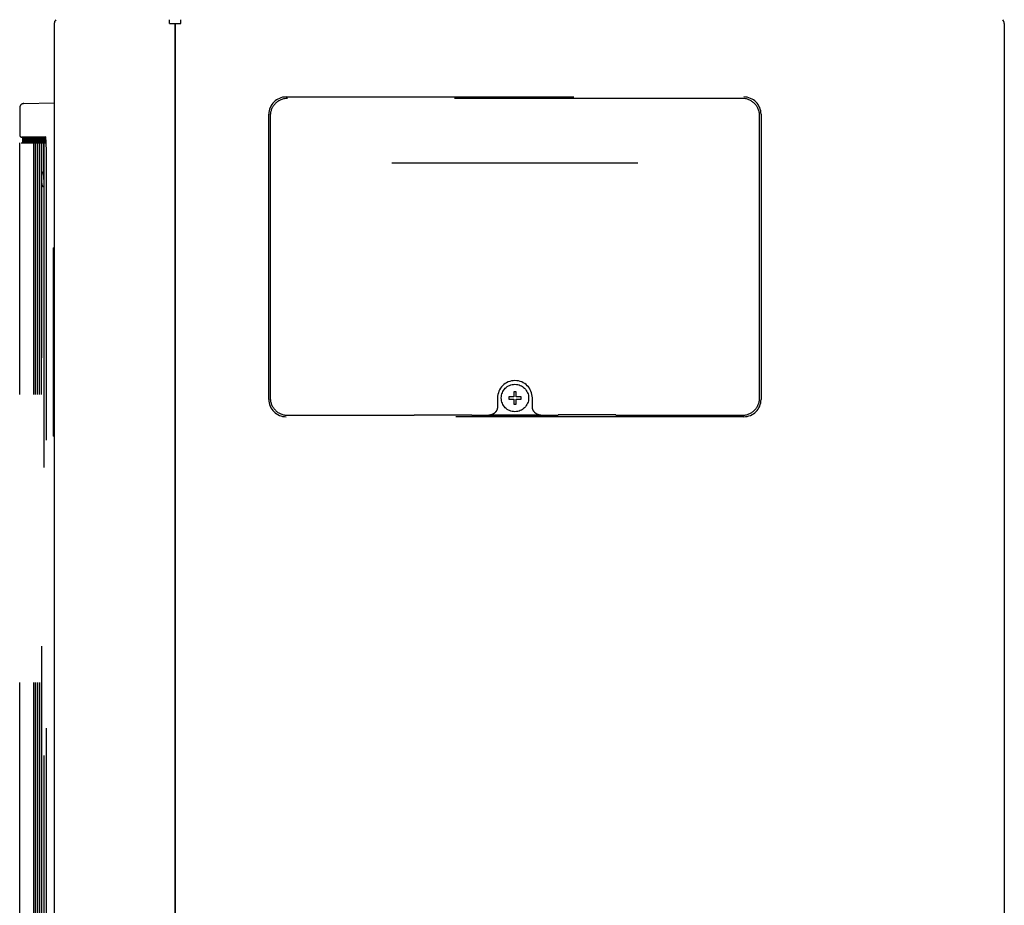
# Model space of a CAD drawing. Extents: x 32.4 to 103.8, y 6.7 to 50.6.
# Drawn here: x 101.9 to 102.3, y 10.2 to 10.5 of the extents above; entities that cross this region are included whole.
import ezdxf

# ---------------------------------------------------------------- set-up
doc = ezdxf.new("R2010")
doc.units = 0
doc.header["$LTSCALE"] = 0.0175
doc.linetypes.add('HIDDEN', pattern=[9.524999999999999, 6.349999999999999, -3.174999999999999])
doc.layers.add('AC-Equipamentos', color=3, linetype='Continuous')

msp = doc.modelspace()

# ---------------------------------------------------------------- linework, layer by layer
at = {"layer": 'AC-Equipamentos'}
for p, q in [((101.9209097934456, 10.46852973873375), (101.9209097934456, 9.870979738733752)), ((101.9628597934456, 10.46852973873375), (101.9628597934456, 9.896479738733753)), ((101.9629097934456, 10.46852973873375), (101.9629097934456, 9.896479738733753)), ((102.2509597934456, 10.46852973873375), (102.2509597934456, 9.870979738733752)), ((101.9206846334456, 10.32526849393375), (101.9206846334456, 10.39069109611375)), ((101.9207971766965, 10.39069109611345), (101.9206846334456, 10.39069109611375)), ((101.9206846334456, 10.32526849393375), (101.9207971767473, 10.32526849393415))]:
    msp.add_line(p, q, dxfattribs=at)
at = {"layer": 'AC-Equipamentos', "color": 1, "linetype": 'HIDDEN', "ltscale": 0.005}
for p, q in [((101.9609097934456, 10.46852973873375), (101.9609097934456, 10.46985287680135)), ((101.9609097934456, 10.46852973873375), (101.9628597934456, 10.46852973873375)), ((101.9629097934456, 10.46852973873375), (101.9648597934456, 10.46852973873375)), ((101.9648597934456, 10.46852973873375), (101.9648597934456, 10.46985497562935)), ((102.0014597934456, 10.44302973873375), (102.1604597934456, 10.44302973873375)), ((101.910383614836, 10.44078091373255), (101.9209097934456, 10.44096464886365)), ((102.1599597934456, 10.44252093503725), (102.0019597934454, 10.44252093503725)), ((101.9089097934456, 10.43928114227215), (101.9089097934456, 10.42979774663045)), ((101.9954597934456, 10.33802973873375), (101.9954597934456, 10.43702973873375)), ((101.9959685971421, 10.43652973873375), (101.9959685971421, 10.33852973873355)), ((102.1659509897491, 10.33852973873375), (102.1659509897491, 10.43652973873395)), ((102.1664597934456, 10.43702973873375), (102.1664597934456, 10.33802973873375)), ((101.9177561773502, 10.42944219840944), (101.9177571317578, 10.42943933077904)), ((101.9089903539452, 9.939750530341845), (101.9089903539452, 10.42710894712565)), ((101.9093982435128, 10.42710894712565), (101.9095824935559, 10.42710894712565)), ((101.9179389726911, 10.42909774663045), (101.9096097934456, 10.42909774663045)), ((101.9096107909957, 10.42710894712565), (101.9098285772815, 10.42710894712565)), ((101.9098616418062, 10.42710894712565), (101.9101129601318, 10.42710894712565)), ((101.9099976204148, 10.42710894712565), (101.9099976204148, 10.42903463502435)), ((101.9100987523471, 10.42710894712565), (101.9100987523471, 10.42903463516705)), ((101.9101508046441, 10.42710894712565), (101.9104356519371, 10.42710894712565)), ((101.910238163364, 10.42710894712565), (101.910238163364, 10.42903463542295)), ((101.9104158583174, 10.42710894712565), (101.9104158583174, 10.42903463584835)), ((101.9104782895384, 10.42710894712565), (101.9107966638581, 10.42710894712565)), ((101.9106318433849, 10.42710894712565), (101.9106318433849, 10.42903463651545)), ((101.910804792397, 10.42710894712565), (101.910804792397, 10.42903463716815)), ((101.9108441078495, 10.42710894712565), (101.9112368087624, 10.42710894712565)), ((101.9108861260716, 10.42710894712565), (101.9108861260716, 10.42903463751165)), ((101.9110857372921, 10.42710894712565), (101.9110857372921, 10.42903463845335)), ((101.9111787152106, 10.42710894712565), (101.9111787152106, 10.42903463894005)), ((101.911248272271, 10.42710894712565), (101.9116417520339, 10.42710894712565)), ((101.9114049951451, 10.42710894712565), (101.9114049951451, 10.42903464025185)), ((101.9115096209654, 10.42710894712565), (101.9115096209654, 10.42903464091945)), ((101.9116907968316, 10.42710894712565), (101.9121106060424, 10.42710894712565)), ((101.9117625769911, 10.42710894712565), (101.9117625769911, 10.42903464269315)), ((101.9118788548308, 10.42710894712565), (101.9118788548308, 10.42903464358415)), ((101.9121584951981, 10.42710894712565), (101.9121584951981, 10.42903464592245)), ((101.912171696898, 10.42710894712565), (101.9126250919957, 10.42710894712565)), ((101.9122864296358, 10.42710894712565), (101.9122864296358, 10.42903464708425)), ((101.9125927634692, 10.42710894712565), (101.9125927634692, 10.42903465010095)), ((101.9126909891775, 10.42710894712565), (101.9131779724322, 10.42710894712565)), ((101.912732359545, 10.42710894712565), (101.912732359545, 10.42903465158555)), ((101.913065396845, 10.42710894712565), (101.913065396845, 10.42903465540525)), ((101.9132166600614, 10.42710894712565), (101.9132166600614, 10.42903465726955)), ((101.9132486917205, 10.42710894712565), (101.9137697146887, 10.42710894712565)), ((101.913576411706, 10.42710894712565), (101.913576411706, 10.42903466202795)), ((101.9137393480295, 10.42710894712565), (101.9137393480295, 10.42903466433355)), ((101.9137682509948, 9.939750530341845), (101.9137682509948, 10.42710894712565)), ((101.9138448239241, 10.42710894712565), (101.9143995818487, 10.42710894712565)), ((101.914125825776, 10.42710894712565), (101.914125825776, 10.42903467017735)), ((101.9143004416375, 10.42710894712565), (101.9143004416375, 10.42903467299085)), ((101.9143979284536, 9.939750530341845), (101.9143979284536, 10.42710894712565)), ((101.9144794065354, 10.42710894712565), (101.9150679181754, 10.42710894712565)), ((101.9147136581244, 10.42710894712565), (101.9147136581244, 10.42903468007795)), ((101.914899960421, 10.42710894712565), (101.914899960421, 10.42903468347065)), ((101.9150660634932, 9.939750530341845), (101.9150660634932, 10.42710894712565)), ((101.9151524616549, 10.42710894712565), (101.9157747469264, 10.42710894712565)), ((101.9153399291702, 10.42710894712565), (101.9153399291702, 10.42903469196995)), ((101.9155379252661, 10.42710894712565), (101.9155379252661, 10.42903469601815)), ((101.9157726793639, 9.939750530341845), (101.9157726793639, 10.42710894712565)), ((101.9158640127406, 10.42710894712565), (101.9165670164918, 10.42710894712565)), ((101.9160046606851, 10.42710894712565), (101.9160046606851, 10.42903470610964)), ((101.9162143584134, 10.42710894712565), (101.9162143584134, 10.42903471089465)), ((101.9165178006767, 9.939750530341845), (101.9165178006767, 10.42710894712565)), ((101.9166140846119, 10.42710894712565), (101.917303981539, 10.42710894712565)), ((101.9167078757978, 10.42710894712565), (101.9167078757978, 10.42903472276975)), ((101.9169292834616, 10.42710894712565), (101.9169292834616, 10.42903472837745)), ((101.917301453407, 10.42710894712565), (101.9173014880308, 10.41412711774405)), ((101.9174027034541, 10.42710894712565), (101.9179892169822, 10.42710894712565)), ((101.9174495989974, 10.42710894712565), (101.9174495989974, 10.42903474223894)), ((101.9176827253716, 10.42710894712565), (101.9176827253716, 10.42903474876045)), ((101.9180605994829, 10.42392973873375), (101.9180605994829, 9.942929738606054)), ((102.1236898236832, 10.42002973873375), (102.038229763208, 10.42002973873375)), ((101.9166164078789, 9.95243241774115), (101.9166164078798, 10.41443210996975)), ((101.9173016130137, 10.41442652547345), (101.917301453407, 9.939750530341845)), ((102.0805897934456, 10.34064223873375), (102.0805897934456, 10.33889973873375)), ((102.0813297934456, 10.34064223873375), (102.0805897934456, 10.34064223873375)), ((102.0813297934456, 10.33889973873375), (102.0813297934456, 10.34064223873375)), ((102.0749161557833, 10.33852973873375), (102.0749161557833, 10.33557291948155)), ((102.0788472934456, 10.33889973873375), (102.0788472934456, 10.33815973873375)), ((102.0805897934456, 10.33889973873375), (102.0788472934456, 10.33889973873375)), ((102.0788472934456, 10.33815973873375), (102.0805897934456, 10.33815973873375)), ((102.0805897934456, 10.33815973873375), (102.0805897934456, 10.33641723873375)), ((102.0830722934456, 10.33889973873375), (102.0813297934456, 10.33889973873375)), ((102.0813297934456, 10.33641723873375), (102.0813297934456, 10.33815973873375)), ((102.0813297934456, 10.33815973873375), (102.0830722934456, 10.33815973873375)), ((102.0830722934456, 10.33815973873375), (102.0830722934456, 10.33889973873375)), ((102.0870034311079, 10.33557291948155), (102.0870034311079, 10.33852973873375)), ((102.0805897934456, 10.33641723873375), (102.0813297934456, 10.33641723873375)), ((102.1604597934456, 10.33202973873375), (102.0014597934456, 10.33202973873375)), ((102.0019597934456, 10.33253854243025), (102.0459597934456, 10.33253854243025)), ((102.0459597934456, 10.33253861858265), (102.0459597934456, 10.33266674417834)), ((102.0659597934456, 10.33253861858265), (102.0659597934456, 10.33270428938305)), ((102.0659597934456, 10.33253854243025), (102.0959597934456, 10.33253854243025)), ((102.0900029741934, 10.33257337639605), (102.0719166126978, 10.33257337639605)), ((102.0959597934456, 10.33253861858265), (102.0959597934456, 10.33270428938305)), ((102.1159597934456, 10.33253861858265), (102.1159597934456, 10.33266674417834)), ((102.1159597934456, 10.33253854243025), (102.1599597934457, 10.33253854243025))]:
    msp.add_line(p, q, dxfattribs=at)
for points in [[(101.9178187859846, 10.42913986592695), (101.9178594672447, 10.42884095958225), (101.9179002423828, 10.42845063066315)], [(101.9179002423828, 10.42845063066315), (101.9179392319266, 10.42797151349994), (101.9179748808285, 10.42740664499695), (101.9180059386439, 10.42676171291075), (101.9180309640127, 10.42604499331335), (101.9180490198458, 10.42526739633345), (101.9180589488666, 10.42444289914635), (101.9180605960913, 10.42392973872535)]]:
    msp.add_lwpolyline(points, dxfattribs=at)
msp.add_circle((102.0809597934456, 10.33852973873375), 0.00475, dxfattribs=at)
at = {"layer": 'AC-Equipamentos'}
for centre, start, end in [((101.9225597934456, 10.46852973873375), 131.8037055479744, 180), ((102.2493097934456, 10.46852973873375), 0, 48.30673277345648)]:
    msp.add_arc(centre, 0.00165, start, end, dxfattribs=at)
at = {"layer": 'AC-Equipamentos', "color": 1, "linetype": 'HIDDEN', "ltscale": 0.005}
for centre, radius, start, end in [((102.0014597934456, 10.43702973873375), 0.006, 90.00000000040708, 179.9999999991858), ((102.1604597934456, 10.43702973873375), 0.006, 4.07111e-10, 89.99999999918577), ((101.9104097934456, 10.43928114218985), 0.0015, 91.00000000010724, 180), ((102.0019597934456, 10.43652973873375), 0.0059911963035, 89.99999986768894, 180.0000001225404), ((102.1599597934456, 10.43652973873375), 0.0059911963035, 359.9999998794951, 90.00000013393948), ((101.9096097934456, 10.42979774663045), 0.0007, 180, 270), ((102.0809597934456, 10.33852973873375), 0.006043637662300001, 0, 180), ((102.0014597934456, 10.33802973873375), 0.006, 180.0000000004071, 269.9999999991858), ((102.0019597934456, 10.33852973873375), 0.0059911963035, 179.9999998794951, 270.0000001339395), ((102.1599597934456, 10.33852973873375), 0.0059911963035, 269.9999998676889, 1.225404108e-07), ((102.1604597934456, 10.33802973873375), 0.006, 270.0000000004071, 359.9999999991858)]:
    msp.add_arc(centre, radius, start, end, dxfattribs=at)
for points, start_tangent, end_tangent in [([(101.9100987523471, 10.42903463516705), (101.9101916323116, 10.42903139909655)], (0.9993935865307592, -0.0348203848512043), (0.9993935924173132, -0.0348202158984887)), ([(101.9104158583174, 10.42903463584835), (101.9106315822526, 10.42902713062725)], (0.9993953402288852, -0.0347700147942259), (0.9993953530421226, -0.0347696465011)), ([(101.9106318433849, 10.42903463651545), (101.9108858190746, 10.42902580690095)], (0.9993962164183048, -0.0347448213231398), (0.9993962311790938, -0.0347443967428358)), ([(101.9108861260716, 10.42903463751165), (101.9110854966438, 10.42902771130075)], (0.9993970922188948, -0.0347196207412743), (0.9993971041827576, -0.0347192763622503)), ([(101.9111787152106, 10.42903463894005), (101.9114047227332, 10.42902679306394)], (0.9993979676737482, -0.03469441179184371), (0.9993979810442676, -0.034694026642085)), ([(101.9115096209654, 10.42903464091945), (101.9117622728967, 10.42902587646835)], (0.9993988428263496, -0.0346691932030937), (0.9993988575636906, -0.0346687683714034)), ([(101.9118788548308, 10.42903464358415), (101.912158159501, 10.42902496161965)], (0.9993997177108999, -0.0346439639673923), (0.9993997337735616, -0.0346435005929594)), ([(101.9122864296358, 10.42903464708425), (101.9125923962477, 10.42902404863945)], (0.9994005923670122, -0.03461872291788339), (0.9994006097120408, -0.0346182221842943)), ([(101.912732359545, 10.42903465158555), (101.9130649981762, 10.42902313766535)], (0.9994014668492734, -0.0345934684517292), (0.9994014854126972, -0.0345929321523135)), ([(101.9132166600614, 10.42903465726955), (101.9135759816655, 10.42902222885075)], (0.9994023411728372, -0.03456820010142461), (0.9994023609329746, -0.0345676288107327)), ([(101.9137393480295, 10.42903466433355), (101.914125364438, 10.42902132236505)], (0.9994032153992142, -0.0345429160568684), (0.9994032363029516, -0.03454231126006031)), ([(101.9143004416375, 10.42903467299085), (101.9147131655619, 10.42902041839375)], (0.9994040895562591, -0.0345176154770977), (0.9994041115601118, -0.03451697838374151)), ([(101.914899960421, 10.42903468347065), (101.9153394054548, 10.42901951713835)], (0.9994049636854431, -0.03449229712412021), (0.9994049867537556, -0.0344916287195283)), ([(101.9155379252661, 10.42903469601815), (101.9160041058872, 10.42901861881645)], (0.9994058378330044, -0.0344669596180273), (0.9994058619132342, -0.0344662613792891)), ([(101.9162143584134, 10.42903471089465), (101.9167072899862, 10.42901772366215)], (0.9994067120269006, -0.03444160210530291), (0.9994067370752442, -0.0344408752591123)), ([(101.9166164034737, 10.41472927476795), (101.9166151466738, 10.42077052854775), (101.9166140846119, 10.42710894712565)], (-2.938421019310001e-05, 0.9999999995682842), (0, 1)), ([(101.9169292834616, 10.42903472837745), (101.9174489822399, 10.42901683192555)], (0.9994075863150251, -0.0344162231509455), (0.9994076122941614, -0.0344154687383952)), ([(101.9173034318945, 10.42392988013505), (101.917303981539, 10.42710894712565)], (0.0002942468579655, 0.9999999567093925), (0, 1)), ([(101.9176827253716, 10.42903474876045), (101.917833799989, 10.42902955012645)], (0.9994084607354902, -0.03439082159993491), (0.9994084701823466, -0.03439054707011489)), ([(101.917301614604, 10.41472466599815), (101.917302443128, 10.42076773629955), (101.9173034318945, 10.42392988013505)], (1.07085067973e-05, 0.999999999942664), (0.0002942468467117001, 0.9999999567093958)), ([(101.9166199341063, 10.41498614469325), (101.9166355969768, 10.41551194996475), (101.9166758458782, 10.41599138059825), (101.9167567582695, 10.41641482454965)], (0.0146302949706791, 0.9998929715069864), (0.2629199570011245, 0.9648176492014058)), ([(101.9167567582695, 10.41641482454965), (101.916898862428, 10.41677741411125), (101.9171241946564, 10.41705748828125), (101.917294899228, 10.41716431905765)], (0.2629199569515125, 0.9648176492149254), (0.911186441553493, 0.4119942581263518)), ([(101.9166164078798, 10.41443210996975), (101.9166164034737, 10.41472927476795)], (0, 1), (-2.93843687537e-05, 0.9999999995682796)), ([(101.9166173313255, 10.41412278931695), (101.9166164078798, 10.41443210996975)], (-0.0066213833746463, 0.9999780784008248), (4.678044205910001e-05, 0.9999999989057953)), ([(101.9166164078798, 10.41443210996975), (101.9166199341063, 10.41498614469325)], (4.67804163866e-05, 0.9999999989057964), (0.0146302949454338, 0.9998929715073558)), ([(101.916753441071, 10.41245694933805), (101.9166751340123, 10.41287370954665), (101.9166356054536, 10.41334735964585), (101.9166199493899, 10.41387229490385), (101.9166173313255, 10.41412278931695)], (-0.257560748168503, 0.9662621078169634), (-0.0066213835163546, 0.9999780783998864)), ([(101.9172944345199, 10.41169541168655), (101.9171134396964, 10.41181108142055), (101.9168907434213, 10.41209700953655), (101.916753441071, 10.41245694933805)], (-0.9106716468721796, 0.4131309133714306), (-0.2575607481360072, 0.9662621078256254)), ([(101.9173016130137, 10.41442652547345), (101.917301614604, 10.41472466599815)], (0, 1), (1.07083731842e-05, 0.9999999999426654)), ([(102.0749161557833, 10.33557291948155), (102.0748151832697, 10.33480111355455), (102.0745119831166, 10.33406903140145), (102.0740376653666, 10.33345186681275), (102.0734205007779, 10.33297754906274), (102.0726884186248, 10.33267434890965), (102.0719166126978, 10.33257337639605)], (0, -1), (-1, 0)), ([(102.0900029741934, 10.33257337639605), (102.0892311682664, 10.33267434890965), (102.0884990861133, 10.33297754906274), (102.0878819215245, 10.33345186681275), (102.0874076037745, 10.33406903140145), (102.0871044036215, 10.33480111355455), (102.0870034311079, 10.33557291948155)], (-1, 0), (0, 1)), ([(102.0459597934456, 10.33266674417834), (102.0460370507861, 10.33267635335675), (102.0462628464744, 10.33268521994185), (102.0466197188125, 10.33269265892485), (102.0470800829301, 10.33269809587255), (102.0476083738004, 10.33270111117654)], (0, 1), (0.9999951468737356, 0.003115482141880501)), ([(102.0476083738004, 10.33270111117654), (102.0529769954093, 10.33271645481455), (102.058368599934, 10.33272910661895), (102.0637787590829, 10.33273905620315)], (0.9999951468737424, 0.0031154821396826), (0.9999987415175806, 0.0015864940136624)), ([(102.0637787590829, 10.33273905620315), (102.0644383441544, 10.33273818543475), (102.0650455973979, 10.33273360677305), (102.0655340945999, 10.33272582058504), (102.065850371878, 10.33271567823695), (102.0659597934456, 10.33270428938305)], (0.9999987415175758, 0.001586494016672601), (0, -1)), ([(102.0981408278082, 10.33273905620315), (102.0974812427368, 10.33273818543475), (102.0968739894933, 10.33273360677305), (102.0963854922913, 10.33272582058504), (102.0960692150131, 10.33271567823695), (102.0959597934456, 10.33270428938305)], (-0.9999987415175758, 0.001586494016672601), (0, -1)), ([(102.1143112130907, 10.33270111117654), (102.1089425914819, 10.33271645481455), (102.1035509869571, 10.33272910661895), (102.0981408278082, 10.33273905620315)], (-0.9999951468737424, 0.0031154821396826), (-0.9999987415175806, 0.0015864940136624)), ([(102.1159597934456, 10.33266674417834), (102.1158825361051, 10.33267635335675), (102.1156567404168, 10.33268521994185), (102.1152998680786, 10.33269265892485), (102.1148395039611, 10.33269809587255), (102.1143112130907, 10.33270111117654)], (0, 1), (-0.9999951468737356, 0.003115482141880501))]:
    msp.add_spline(points, degree=3, dxfattribs=dict(at, start_tangent=start_tangent, end_tangent=end_tangent))

doc.saveas('drawing.dxf')
